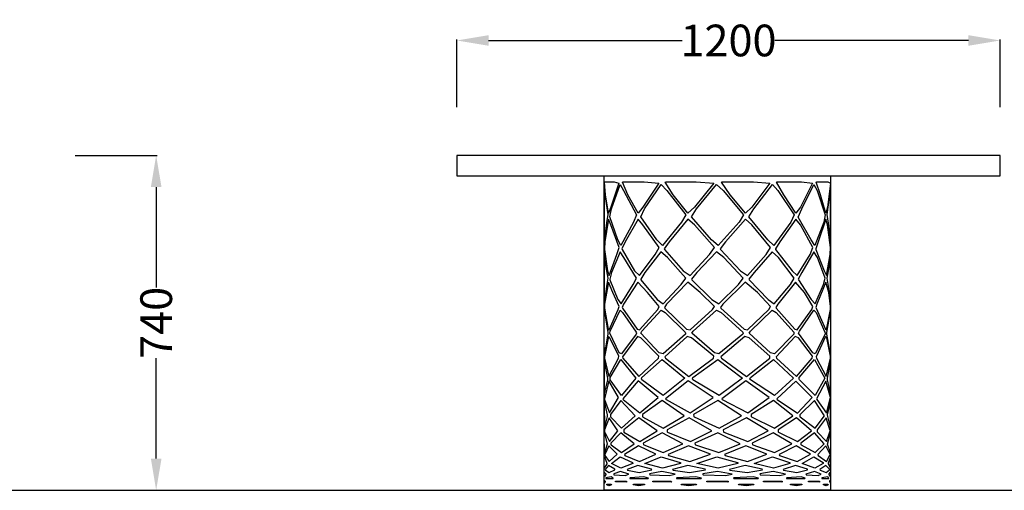
# Model space of a CAD drawing. Units: centimetres. Extents: x 1800 to 6199, y -1266 to 1081.
# Drawn here: x 3358 to 3575, y 290 to 394 of the extents above; entities that cross this region are included whole.
import ezdxf

# ---------------------------------------------------------------- set-up
doc = ezdxf.new("R2010")
doc.units = ezdxf.units.CM
doc.layers.add('NURUS DIMENSION', color=7, linetype='Continuous')
doc.layers.add('NURUS ELEVATION', color=7, linetype='Continuous')
doc.styles.add('ARIAL', font='arial.ttf')
doc.dimstyles.new('yeni', dxfattribs={"dimtxt": 7, "dimasz": 7, "dimexe": 0.18, "dimexo": 0.0625, "dimgap": 0.09, "dimtad": 0, "dimdec": 0, "dimlfac": 10, "dimzin": 0, "dimdsep": 46, "dimtxsty": 'ARIAL', "dimcen": 0.09, "dimadec": 0, "dimazin": 0, "dimtfac": 1, "dimtdec": 0, "dimtofl": 0, "dimtmove": 0, "dimatfit": 3, "dimfxl": 1, "dimtolj": 1, "dimtzin": 0, "dimarcsym": 0})

# ---------------------------------------------------------------- blocks, each defined once
blk = doc.blocks.new('*D37')
at = {"layer": 'DEFPOINTS', "color": 0, "transparency": 16777216}
for p in [(3370.21, 363.89), (3370.28, 289.89), (3388.16, 289.89)]:
    blk.add_point(p, dxfattribs=at)
at = {"layer": 'NURUS DIMENSION', "color": 0, "lineweight": -2, "transparency": 16777216}
for p, q in [((3370.28, 363.89), (3388.34, 363.89)), ((3388.16, 356.89), (3388.16, 334.67)), ((3388.16, 296.89), (3388.16, 319.11)), ((3370.34, 289.89), (3388.34, 289.89))]:
    blk.add_line(p, q, dxfattribs=at)
at = {"layer": 'NURUS DIMENSION', "color": 0, "transparency": 16777216}
for points in [[(3386.99, 356.89), (3389.33, 356.89), (3388.16, 363.89)], [(3386.99, 296.89), (3389.33, 296.89), (3388.16, 289.89)]]:
    blk.add_solid(points, dxfattribs=at)
at = {"layer": 'NURUS DIMENSION', "color": 0, "transparency": 16777216, "insert": (3388.16, 326.89), "char_height": 7, "attachment_point": 5, "rotation": 90, "style": 'ARIAL'}
blk.add_mtext('\\A1;740', dxfattribs=at)
blk = doc.blocks.new('*D39')
at = {"layer": 'DEFPOINTS', "color": 0, "transparency": 16777216}
for p in [(3574.56, 389.27), (3454.56, 374.47), (3574.56, 374.47)]:
    blk.add_point(p, dxfattribs=at)
at = {"layer": 'NURUS DIMENSION', "color": 0, "lineweight": -2, "transparency": 16777216}
for p, q in [((3454.56, 374.53), (3454.56, 389.45)), ((3461.56, 389.27), (3504.36, 389.27)), ((3567.56, 389.27), (3524.76, 389.27)), ((3574.56, 374.53), (3574.56, 389.45))]:
    blk.add_line(p, q, dxfattribs=at)
at = {"layer": 'NURUS DIMENSION', "color": 0, "transparency": 16777216}
for points in [[(3461.56, 390.43), (3461.56, 388.1), (3454.56, 389.27)], [(3567.56, 390.43), (3567.56, 388.1), (3574.56, 389.27)]]:
    blk.add_solid(points, dxfattribs=at)
at = {"layer": 'NURUS DIMENSION', "color": 0, "transparency": 16777216, "insert": (3514.56, 389.27), "char_height": 7, "attachment_point": 5, "style": 'ARIAL'}
blk.add_mtext('\\A1;1200', dxfattribs=at)
blk = doc.blocks.new('Brooklyn Round Meeting Desk_FRONT')
at = {"layer": 'NURUS DIMENSION'}
blk.add_line((-25, 69.49), (24.49, 69.49), dxfattribs=at)
for points in [[(-57.56, 69.49), (62.44, 69.49), (62.44, 73.99), (-57.56, 73.99)], [(-25, 56.46), (-25, 69.49), (-24.55, 69.49), (-23.1, 69.49), (-20.79, 69.49), (-17.68, 69.49), (-13.89, 69.49), (-9.57, 69.49), (-4.88, 69.49), (0, 69.49), (4.87, 69.49), (9.56, 69.49), (13.89, 69.49), (17.68, 69.49), (20.78, 69.49), (23.09, 69.49), (24.49, 69.49), (25, 69.49), (25, 65.14), (25, 52.11), (25, 47.77), (25, 30.4), (25, 26.06), (25, 17.37), (25, 8.68), (25, 4.34), (25, 0), (24.49, 0), (23.1, 0), (20.79, 0), (17.68, 0), (13.89, 0), (9.57, 0), (4.88, 0), (0, 0), (-4.88, 0), (-9.57, 0), (-13.89, 0), (-17.68, 0), (-20.79, 0), (-23.1, 0), (-24.55, 0), (-25, 0), (-25, 4.34), (-25, 8.68), (-25, 17.37), (-25, 26.06), (-25, 34.74), (-25, 39.09), (-25, 52.12)], [(-24.95, 68.05), (-24.94, 68.15), (-24.44, 68.15), (-22.79, 68.15), (-21.8, 67.89), (-23.58, 62.54), (-24.03, 61.2), (-24.75, 65.28)], [(-23.8, 60.39), (-23.42, 62.21), (-21.49, 67.54), (-20.72, 66.25), (-17.87, 60.84), (-18.54, 59.27), (-21.31, 54.09), (-22.04, 55.34)], [(-20.94, 68.05), (-20.84, 68.15), (-18.69, 68.15), (-16.17, 68.15), (-12.97, 67.89), (-16.46, 62.54), (-17.54, 61.2), (-19.8, 65.28)], [(-16.96, 60.39), (-16.09, 62.21), (-12.44, 67.54), (-11.18, 66.25), (-6.97, 60.84), (-7.91, 59.27), (-12.14, 54.09), (-13.39, 55.34)], [(-11.53, 68.05), (-11.36, 68.15), (-8.12, 68.15), (-4.72, 68.15), (-0.8, 67.89), (-5.09, 62.54), (-6.52, 61.2), (-9.75, 65.28)], [(-5.74, 60.39), (-4.61, 62.21), (-0.18, 67.54), (1.25, 66.25), (5.73, 60.84), (4.76, 59.27), (0.17, 54.09), (-1.29, 55.34)], [(0.86, 68.05), (1.05, 68.15), (4.55, 68.15), (7.96, 68.15), (11.58, 67.89), (7.6, 62.54), (6.18, 61.2), (2.82, 65.28)], [(6.95, 60.39), (8.06, 62.21), (12.13, 67.54), (13.36, 66.25), (16.95, 60.84), (16.21, 59.27), (12.43, 54.09), (11.14, 55.34)], [(13.02, 68.05), (13.19, 68.15), (16.04, 68.15), (18.57, 68.15), (20.97, 67.88), (18.32, 62.54), (17.28, 61.2), (14.66, 65.28)], [(17.85, 60.38), (18.65, 62.21), (21.31, 67.54), (22.02, 66.25), (23.79, 60.84), (23.47, 59.27), (21.49, 54.09), (20.7, 55.34)], [(21.83, 68.05), (21.92, 68.15), (23.39, 68.15), (24.4, 68.15), (24.95, 67.88), (24.31, 62.54), (23.93, 61.2), (22.72, 65.27)], [(-24.99, 66.99), (-24.99, 63.07), (-24.99, 59.14), (-24.99, 54.33), (-24.43, 59.06), (-24.17, 60.92), (-24.93, 66.28), (-24.99, 67.23)], [(24.17, 60.92), (24.43, 59.05), (24.98, 54.33), (24.99, 59.14), (24.99, 66.99), (24.98, 67.22), (24.92, 66.28)], [(-24.97, 53.32), (-24.96, 53.19), (-24.31, 48.49), (-23.9, 47.48), (-22.24, 52.07), (-21.73, 53.62), (-23.58, 58.63), (-24.03, 59.89), (-24.88, 54.91)], [(-21.09, 53.32), (-21.05, 53.19), (-18.3, 48.49), (-17.2, 47.48), (-13.76, 52.07), (-12.84, 53.62), (-16.45, 58.63), (-17.54, 59.89), (-20.42, 54.91)], [(-11.77, 53.32), (-11.71, 53.19), (-7.57, 48.49), (-6.06, 47.48), (-1.73, 52.07), (-0.64, 53.62), (-5.08, 58.63), (-6.53, 59.89), (-10.7, 54.91)], [(0.58, 53.32), (0.66, 53.19), (5.12, 48.49), (6.63, 47.48), (10.75, 52.07), (11.72, 53.62), (7.6, 58.63), (6.17, 59.89), (1.79, 54.91)], [(12.79, 53.32), (12.85, 53.19), (16.48, 48.49), (17.62, 47.48), (20.45, 52.07), (21.06, 53.62), (18.32, 58.63), (17.28, 59.89), (13.81, 54.91)], [(21.69, 53.32), (21.73, 53.19), (23.59, 48.49), (24.06, 47.47), (24.88, 52.07), (24.96, 53.62), (24.31, 58.63), (23.93, 59.89), (22.27, 54.9)], [(-24.99, 52.23), (-24.99, 45.13), (-24.98, 41.27), (-24.39, 45.56), (-24.16, 46.89), (-24.82, 50.49), (-24.99, 52.53)], [(-23.8, 46.61), (-23.77, 46.47), (-22.02, 42.12), (-21.24, 41.21), (-18.62, 45.46), (-17.88, 46.89), (-20.65, 51.46), (-21.51, 52.69), (-23.4, 48.11)], [(-16.96, 46.61), (-16.9, 46.47), (-13.35, 42.12), (-12.02, 41.21), (-8.02, 45.46), (-6.99, 46.89), (-11.06, 51.46), (-12.48, 52.69), (-16.06, 48.11)], [(-5.75, 46.61), (-5.67, 46.47), (-1.24, 42.12), (0.3, 41.21), (4.65, 45.46), (5.7, 46.89), (1.39, 51.46), (-0.22, 52.69), (-4.57, 48.11)], [(6.95, 46.61), (7.03, 46.47), (11.19, 42.12), (12.55, 41.21), (16.12, 45.46), (16.93, 46.89), (13.47, 51.46), (12.09, 52.69), (8.1, 48.11)], [(17.85, 46.61), (17.91, 46.47), (20.73, 42.12), (21.55, 41.21), (23.43, 45.46), (23.78, 46.89), (22.08, 51.46), (21.28, 52.68), (18.67, 48.11)], [(24.16, 46.89), (24.39, 45.56), (24.98, 41.27), (24.99, 45.12), (24.99, 52.23), (24.98, 52.52), (24.81, 50.49)], [(-24.96, 40.37), (-24.96, 40.23), (-24.11, 35.57), (-23.89, 35.43), (-21.93, 39.96), (-21.74, 40.62), (-23.11, 43.67), (-24.05, 45.99), (-24.93, 41.13)], [(-21.05, 40.37), (-21, 40.23), (-17.75, 35.57), (-17.19, 35.43), (-13.19, 39.96), (-12.88, 40.62), (-15.44, 43.67), (-17.58, 45.99), (-20.77, 41.13)], [(-11.7, 40.37), (-11.63, 40.23), (-6.81, 35.57), (-6.05, 35.43), (-1.06, 39.96), (-0.68, 40.62), (-3.79, 43.67), (-6.58, 45.99), (-11.24, 41.13)], [(0.66, 40.37), (0.75, 40.23), (5.89, 35.57), (6.65, 35.43), (11.35, 39.96), (11.68, 40.62), (8.84, 43.67), (6.12, 45.99), (1.18, 41.13)], [(12.86, 40.37), (12.93, 40.23), (17.07, 35.57), (17.63, 35.43), (20.83, 39.95), (21.04, 40.62), (19.19, 43.67), (17.24, 45.99), (13.3, 41.13)], [(21.73, 40.37), (21.78, 40.23), (23.84, 35.57), (24.06, 35.43), (24.93, 39.95), (24.96, 40.62), (24.59, 43.67), (23.91, 45.99), (21.98, 41.13)], [(-24.99, 33.02), (-24.99, 39.37), (-24.99, 39.67), (-24.97, 39.5), (-24.18, 34.88), (-24.19, 34.49), (-24.98, 30.15)], [(-23.77, 34.69), (-23.68, 35.15), (-21.5, 39.82), (-20.96, 39.26), (-17.98, 34.96), (-17.91, 34.75), (-17.96, 34.51), (-21.23, 30.12), (-21.72, 30.38)], [(-16.91, 34.69), (-16.68, 35.15), (-12.46, 39.83), (-11.56, 39.26), (-7.12, 34.96), (-7.03, 34.75), (-7.09, 34.51), (-12.01, 30.12), (-12.84, 30.39)], [(-5.67, 34.69), (-5.37, 35.15), (-0.2, 39.83), (0.82, 39.26), (5.57, 34.96), (5.67, 34.75), (5.6, 34.51), (0.31, 30.12), (-0.64, 30.38)], [(7.02, 34.69), (7.32, 35.15), (12.11, 39.82), (12.99, 39.26), (16.83, 34.96), (16.9, 34.75), (16.85, 34.51), (12.56, 30.12), (11.72, 30.38)], [(17.91, 34.69), (18.12, 35.15), (21.3, 39.82), (21.81, 39.26), (23.74, 34.96), (23.77, 34.74), (23.75, 34.51), (21.56, 30.12), (21.06, 30.38)], [(24.19, 34.49), (24.18, 34.88), (24.97, 39.5), (24.98, 39.67), (24.99, 39.37), (24.99, 33.02), (24.98, 30.15)], [(-24.96, 29.48), (-24.95, 29.19), (-23.97, 25.12), (-21.83, 29.22), (-21.81, 29.63), (-23.79, 33.72), (-24.07, 33.99)], [(-21, 29.48), (-20.93, 29.19), (-17.38, 25.12), (-13.02, 29.22), (-12.98, 29.63), (-16.93, 33.72), (-17.64, 33.99)], [(-11.62, 29.48), (-11.51, 29.19), (-6.3, 25.12), (-0.85, 29.22), (-0.81, 29.63), (-5.71, 33.72), (-6.66, 33.99)], [(0.76, 29.48), (0.88, 29.19), (6.4, 25.12), (11.54, 29.22), (11.57, 29.63), (6.98, 33.72), (6.03, 33.99)], [(12.94, 29.48), (13.04, 29.19), (17.45, 25.11), (20.95, 29.22), (20.97, 29.63), (17.88, 33.72), (17.18, 33.99)], [(21.78, 29.48), (21.84, 29.19), (23.99, 25.11), (24.95, 29.21), (24.95, 29.63), (24.16, 33.71), (23.88, 33.99)], [(-24.99, 28.43), (-24.99, 20.99), (-24.23, 24.42), (-24.21, 24.8), (-24.99, 28.73)], [(-23.73, 24.54), (-23.7, 24.91), (-21.36, 28.93), (-18.01, 24.76), (-21.22, 20.95), (-23.69, 24.39)], [(-16.79, 24.55), (-16.72, 24.91), (-12.22, 28.93), (-7.17, 24.76), (-11.99, 20.95), (-16.71, 24.39)], [(-5.52, 24.55), (-5.43, 24.91), (0.08, 28.93), (5.53, 24.76), (0.34, 20.95), (-5.41, 24.39)], [(7.17, 24.54), (7.26, 24.91), (12.35, 28.93), (16.79, 24.76), (12.58, 20.95), (7.28, 24.39)], [(18.01, 24.54), (18.08, 24.91), (21.44, 28.92), (23.73, 24.76), (21.57, 20.95), (18.09, 24.39)], [(24.21, 24.79), (24.23, 24.42), (24.99, 20.99), (24.99, 28.43), (24.98, 28.73)], [(-24.94, 20.23), (-24.94, 20.07), (-23.88, 17.09), (-21.88, 20.47), (-24.01, 24.15)], [(-20.89, 20.23), (-20.83, 20.07), (-17.16, 17.09), (-13.11, 20.47), (-17.48, 24.15)], [(-11.45, 20.23), (-11.34, 20.07), (-6.01, 17.09), (-0.95, 20.47), (-6.44, 24.15)], [(0.95, 20.23), (1.07, 20.07), (6.69, 17.09), (11.45, 20.47), (6.26, 24.15)], [(13.1, 20.23), (13.21, 20.07), (17.66, 17.08), (20.89, 20.47), (17.34, 24.14)], [(21.87, 20.23), (21.93, 20.07), (24.08, 17.08), (24.94, 20.47), (23.95, 24.14)], [(-24.98, 19.7), (-24.99, 19.41), (-24.98, 13.68), (-24.27, 16.32), (-24.26, 16.65)], [(-23.64, 16.72), (-23.64, 16.3), (-23.61, 16.23), (-21.21, 13.7), (-18.15, 16.48), (-21.35, 19.85)], [(-16.59, 16.72), (-16.59, 16.3), (-16.53, 16.24), (-11.97, 13.7), (-7.37, 16.48), (-12.21, 19.85)], [(-5.26, 16.72), (-5.25, 16.3), (-5.17, 16.24), (0.36, 13.7), (5.32, 16.48), (0.09, 19.85)], [(7.42, 16.72), (7.44, 16.3), (7.51, 16.24), (12.6, 13.7), (16.64, 16.48), (12.36, 19.85)], [(18.2, 16.71), (18.2, 16.3), (18.26, 16.23), (21.58, 13.7), (23.66, 16.48), (21.44, 19.85)], [(24.26, 16.65), (24.27, 16.32), (24.98, 13.68), (24.99, 19.4), (24.98, 19.7)], [(-24.92, 13.38), (-24.92, 12.94), (-24.91, 12.88), (-23.87, 10.79), (-22, 13.17), (-23.95, 16.03)], [(-20.7, 13.38), (-20.7, 12.94), (-20.65, 12.88), (-17.15, 10.79), (-13.33, 13.17), (-17.34, 16.03)], [(-11.14, 13.38), (-11.13, 12.94), (-11.06, 12.88), (-5.99, 10.79), (-1.22, 13.17), (-6.26, 16.03)], [(1.29, 13.38), (1.3, 12.94), (1.39, 12.88), (6.71, 10.79), (11.21, 13.17), (6.44, 16.03)], [(13.39, 13.38), (13.4, 12.94), (13.47, 12.88), (17.67, 10.79), (20.74, 13.17), (17.48, 16.03)], [(22.04, 13.38), (22.04, 12.94), (22.08, 12.88), (24.08, 10.79), (24.92, 13.17), (24.01, 16.03)], [(-24.99, 12.35), (-24.98, 12.61), (-24.98, 12.6), (-24.33, 10.2), (-24.98, 8.31)], [(-23.55, 10.42), (-23.54, 10.11), (-23.51, 10.05), (-21.23, 8.34), (-18.37, 10.28), (-21.37, 12.71)], [(-16.39, 10.42), (-16.36, 10.11), (-16.29, 10.05), (-12, 8.34), (-7.66, 10.28), (-12.24, 12.71)], [(-4.99, 10.42), (-4.95, 10.11), (-4.87, 10.05), (0.33, 8.34), (5.02, 10.28), (0.05, 12.71)], [(7.69, 10.42), (7.73, 10.11), (7.8, 10.05), (12.57, 8.34), (16.41, 10.28), (12.33, 12.71)], [(18.38, 10.42), (18.41, 10.11), (18.47, 10.05), (21.56, 8.34), (23.56, 10.28), (21.43, 12.7)], [(24.33, 10.2), (24.98, 12.6), (24.98, 12.61), (24.99, 12.35), (24.98, 8.31)], [(-24.9, 7.9), (-24.88, 7.7), (-23.9, 6.38), (-22.17, 7.95), (-23.99, 9.84)], [(-20.55, 7.9), (-20.47, 7.71), (-17.21, 6.38), (-13.63, 7.95), (-17.45, 9.85)], [(-10.9, 7.9), (-10.78, 7.71), (-6.08, 6.38), (-1.57, 7.95), (-6.4, 9.85)], [(1.56, 7.9), (1.7, 7.71), (6.62, 6.38), (10.89, 7.95), (6.3, 9.84)], [(13.62, 7.9), (13.73, 7.7), (17.61, 6.38), (20.54, 7.95), (17.38, 9.84)], [(22.17, 7.9), (22.23, 7.7), (24.06, 6.37), (24.89, 7.94), (23.97, 9.84)], [(-24.99, 7.21), (-24.99, 7.35), (-24.98, 7.41), (-24.44, 5.99), (-24.45, 5.87), (-24.99, 4.9)], [(-23.38, 5.96), (-21.47, 7.43), (-18.77, 6.15), (-18.74, 6.12), (-18.71, 5.94), (-21.32, 4.88)], [(-16.02, 5.96), (-12.41, 7.43), (-8.24, 6.15), (-8.19, 6.12), (-8.15, 5.94), (-12.16, 4.88)], [(-4.52, 5.96), (-0.14, 7.43), (4.43, 6.15), (4.47, 6.12), (4.51, 5.94), (0.14, 4.88)], [(8.14, 5.96), (12.16, 7.43), (15.94, 6.14), (15.98, 6.12), (16.01, 5.94), (12.41, 4.88)], [(18.71, 5.96), (21.32, 7.43), (23.35, 6.14), (23.37, 6.11), (23.38, 5.94), (21.47, 4.88)], [(24.44, 5.99), (24.45, 5.87), (24.98, 4.89), (24.99, 7.21), (24.99, 7.34), (24.98, 7.41)], [(-24.77, 4.58), (-24.76, 4.43), (-23.92, 3.92), (-22.65, 4.52), (-22.66, 4.7), (-24.04, 5.51)], [(-19.92, 4.58), (-19.85, 4.44), (-17.26, 3.92), (-14.52, 4.52), (-14.55, 4.7), (-17.56, 5.51)], [(-9.92, 4.58), (-9.81, 4.44), (-6.14, 3.92), (-2.65, 4.52), (-2.68, 4.7), (-6.56, 5.51)], [(2.64, 4.58), (2.75, 4.44), (6.56, 3.92), (9.91, 4.52), (9.88, 4.7), (6.15, 5.51)], [(14.51, 4.58), (14.6, 4.43), (17.56, 3.92), (19.91, 4.52), (19.89, 4.7), (17.26, 5.51)], [(22.64, 4.58), (22.69, 4.43), (24.04, 3.92), (24.77, 4.52), (24.77, 4.7), (23.92, 5.51)], [(-24.99, 3.89), (-24.99, 4.03), (-24.69, 3.65), (-24.68, 3.52), (-24.98, 3.05)], [(-24.99, 2.13), (-24.99, 2.25), (-24.81, 2.02), (-24.81, 1.89), (-24.99, 1.6)], [(-24.63, 2.71), (-24.62, 2.6), (-23.04, 2.59), (-23.02, 2.71), (-23.48, 2.95), (-24.62, 2.79)], [(-22.89, 3.61), (-22.88, 3.47), (-22.86, 3.45), (-20.42, 3.26), (-19.55, 3.55), (-21.39, 4.12)], [(-19.35, 2.71), (-19.32, 2.6), (-15.3, 2.59), (-15.25, 2.71), (-16.24, 2.95), (-19.3, 2.79)], [(-14.99, 3.61), (-14.97, 3.47), (-14.94, 3.45), (-10.7, 3.26), (-9.36, 3.55), (-12.26, 4.12)], [(-9.07, 2.71), (-9.03, 2.6), (-3.62, 2.59), (-3.54, 2.71), (-4.8, 2.95), (-9, 2.79)], [(-3.22, 3.61), (-3.2, 3.47), (-3.16, 3.45), (1.78, 3.26), (3.23, 3.55), (0.03, 4.12)], [(3.54, 2.71), (3.59, 2.6), (9, 2.59), (9.07, 2.71), (7.87, 2.95), (3.62, 2.79)], [(9.38, 3.61), (9.4, 3.47), (9.44, 3.45), (13.8, 3.26), (15, 3.55), (12.31, 4.12)], [(15.25, 2.71), (15.28, 2.6), (19.3, 2.59), (19.35, 2.71), (18.51, 2.95), (15.31, 2.79)], [(19.55, 3.6), (19.57, 3.47), (19.59, 3.45), (22.26, 3.26), (22.89, 3.55), (21.41, 4.12)], [(23.02, 2.71), (23.03, 2.6), (24.62, 2.59), (24.63, 2.71), (24.38, 2.95), (23.05, 2.79)], [(24.68, 3.52), (24.69, 3.64), (24.99, 4.03), (24.99, 3.89), (24.98, 3.05)], [(24.81, 1.89), (24.81, 2.02), (24.99, 2.24), (24.99, 2.13), (24.99, 1.6)], [(-24.42, 1.24), (-24.4, 1.36), (-23.44, 1.35), (-23.43, 1.22), (-23.97, 1.01)], [(-22.53, 1.88), (-22.52, 2.01), (-20.09, 2.02), (-20.08, 1.88), (-20.12, 1.83)], [(-18.63, 1.24), (-18.58, 1.36), (-16.14, 1.35), (-16.12, 1.22), (-17.4, 1.01)], [(-14.29, 1.88), (-14.27, 2.01), (-10.19, 2.02), (-10.16, 1.88), (-10.23, 1.83)], [(-8.03, 1.24), (-7.97, 1.36), (-4.68, 1.35), (-4.64, 1.22), (-6.33, 1.01)], [(-2.37, 1.88), (-2.34, 2.01), (2.34, 2.02), (2.37, 1.88), (2.3, 1.83)], [(4.64, 1.24), (4.71, 1.36), (7.99, 1.35), (8.03, 1.22), (6.37, 1.01)], [(10.16, 1.88), (10.19, 2.01), (14.27, 2.01), (14.29, 1.88), (14.24, 1.83)], [(16.11, 1.24), (16.16, 1.36), (18.6, 1.35), (18.62, 1.22), (17.43, 1.01)], [(20.08, 1.88), (20.09, 2.01), (22.51, 2.01), (22.53, 1.88), (22.5, 1.82)], [(23.43, 1.24), (23.45, 1.36), (24.41, 1.35), (24.42, 1.22), (23.99, 1.01)]]:
    blk.add_lwpolyline(points, close=True, dxfattribs=at)

msp = doc.modelspace()

# ---------------------------------------------------------------- linework, layer by layer
msp.add_line((3086.82, 289.89), (4202.98, 289.89))

# ---------------------------------------------------------------- block references
at = {"layer": 'NURUS ELEVATION'}
msp.add_blockref('Brooklyn Round Meeting Desk_FRONT', (3512.12, 289.89), dxfattribs=at)

# ---------------------------------------------------------------- dimensions: what is measured, and where the dimension line sits
at = {"layer": 'NURUS DIMENSION'}
dim = msp.add_linear_dim(base=(3574.56, 389.27), p1=(3454.56, 374.47), p2=(3574.56, 374.47), dimstyle='yeni', dxfattribs=at)
dim.commit()
dim.dimension.update_dxf_attribs({"geometry": '*D39', "text_midpoint": (3514.56, 389.27)})
dim = msp.add_linear_dim(base=(3388.16, 289.89), p1=(3370.21, 363.89), p2=(3370.28, 289.89), angle=90, dimstyle='yeni', dxfattribs=at)
dim.commit()
dim.dimension.update_dxf_attribs({"geometry": '*D37', "text_midpoint": (3388.16, 326.89)})

doc.saveas('drawing.dxf')
